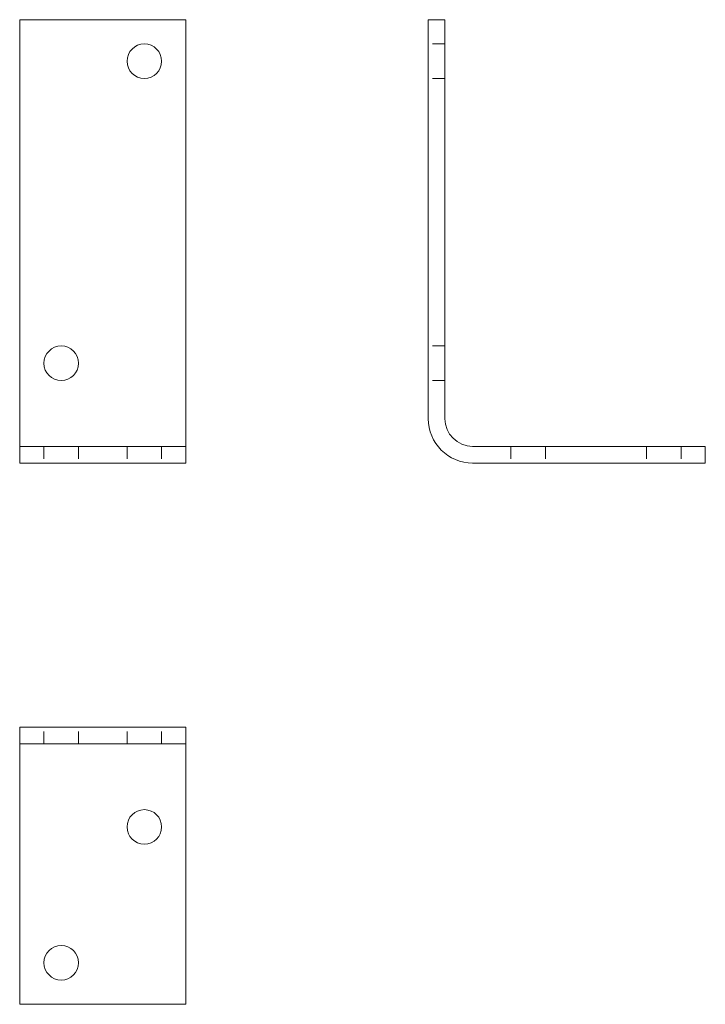
# Model space of a CAD drawing. Units: millimetres. Extents: x -14843 to -14595, y -335 to 21.
import ezdxf

# ---------------------------------------------------------------- set-up
doc = ezdxf.new("R2010")
doc.units = ezdxf.units.MM
doc.header["$LTSCALE"] = 0.7
doc.linetypes.add('VERDECKT', pattern=[9.525, 6.35, -3.175])
doc.layers.add('Pitzl', color=250, linetype='Continuous', lineweight=18)

# ---------------------------------------------------------------- blocks, each defined once
blk = doc.blocks.new('A$Cec575d6d')
at = {"color": 0, "linetype": 'Continuous', "lineweight": 0, "extrusion": (0, 1, -2.22045e-16)}
for p, q in [((-7272.51, 154), (-7272.51, 10)), ((-7272.51, 154), (-7212.51, 154)), ((-7212.51, 154), (-7212.51, 10)), ((-7272.51, 10), (-7272.51, 0)), ((-7212.51, 10), (-7212.51, 0)), ((-7272.51, 0), (-7272.51, -6)), ((-7272.51, 0), (-7212.51, 0)), ((-7212.51, 0), (-7212.51, -6)), ((-7272.51, -6), (-7212.51, -6))]:
    blk.add_line(p, q, dxfattribs=at)
at = {"color": 0, "linetype": 'VERDECKT', "lineweight": 0, "extrusion": (0, 1, -2.22045e-16)}
for p, q in [((-7263.76, 0), (-7263.76, -6)), ((-7233.76, 0), (-7233.76, -6)), ((-7251.26, 0), (-7251.26, -6)), ((-7221.26, 0), (-7221.26, -6))]:
    blk.add_line(p, q, dxfattribs=at)
at = {"color": 0, "linetype": 'Continuous', "lineweight": 0, "extrusion": (0, -2.22045e-16, -1)}
for centre in [(7227.51, 139), (7257.51, 30)]:
    blk.add_circle(centre, 6.25, dxfattribs=at)
blk = doc.blocks.new('A$Ccdb6acf9')
at = {"color": 0, "linetype": 'Continuous', "lineweight": 0}
for p, q in [((-7272.51, -156.81), (-7272.51, -162.81)), ((-7272.51, -156.81), (-7212.51, -156.81)), ((-7212.51, -156.81), (-7212.51, -162.81)), ((-7272.51, -162.81), (-7212.51, -162.81)), ((-7272.51, -162.81), (-7272.51, -172.81)), ((-7212.51, -162.81), (-7212.51, -172.81)), ((-7272.51, -172.81), (-7272.51, -256.81)), ((-7212.51, -172.81), (-7212.51, -256.81)), ((-7272.51, -256.81), (-7212.51, -256.81))]:
    blk.add_line(p, q, dxfattribs=at)
at = {"color": 0, "linetype": 'VERDECKT', "lineweight": 0}
for p, q in [((-7263.76, -162.81), (-7263.76, -156.81)), ((-7251.26, -162.81), (-7251.26, -156.81)), ((-7233.76, -162.81), (-7233.76, -156.81)), ((-7221.26, -162.81), (-7221.26, -156.81))]:
    blk.add_line(p, q, dxfattribs=at)
at = {"color": 0, "linetype": 'Continuous', "lineweight": 0}
for centre in [(-7227.51, -192.81), (-7257.51, -241.81)]:
    blk.add_circle(centre, 6.25, dxfattribs=at)
blk = doc.blocks.new('A$C8b7d916c')
at = {"color": 0, "linetype": 'Continuous', "lineweight": 0, "extrusion": (-2.22045e-16, 1, -2.22045e-16)}
for p, q in [((156.81, 154), (162.81, 154)), ((156.81, 10), (156.81, 154)), ((162.81, 154), (162.81, 10)), ((172.81, 0), (256.81, 0)), ((256.81, 0), (256.81, -6)), ((256.81, -6), (172.81, -6))]:
    blk.add_line(p, q, dxfattribs=at)
at = {"color": 0, "linetype": 'VERDECKT', "lineweight": 0, "extrusion": (-2.22045e-16, 1, -2.22045e-16)}
for p, q in [((162.81, 145.25), (156.81, 145.25)), ((162.81, 132.75), (156.81, 132.75)), ((162.81, 36.25), (156.81, 36.25)), ((162.81, 23.75), (156.81, 23.75)), ((186.56, 0), (186.56, -6)), ((199.06, 0), (199.06, -6)), ((235.56, 0), (235.56, -6)), ((248.06, 0), (248.06, -6))]:
    blk.add_line(p, q, dxfattribs=at)
at = {"color": 0, "linetype": 'Continuous', "lineweight": 0, "extrusion": (4.93038e-32, -2.22045e-16, -1)}
blk.add_arc((-172.81, 10), 16, 270, 0, dxfattribs=at)
at = {"color": 0, "linetype": 'Continuous', "lineweight": 0}
blk.add_arc((172.81, 10), 10, 180, 270, dxfattribs=at)

msp = doc.modelspace()

# ---------------------------------------------------------------- block references
at = {"layer": 'Pitzl'}
for name, p in [('A$Cec575d6d', (-7570.42, -133.46, -1.06)), ('A$C8b7d916c', (-14852.23, -133.46, -1.06)), ('A$Ccdb6acf9', (-7570.42, -78, -1.06))]:
    msp.add_blockref(name, p, dxfattribs=at)

doc.saveas('drawing.dxf')
